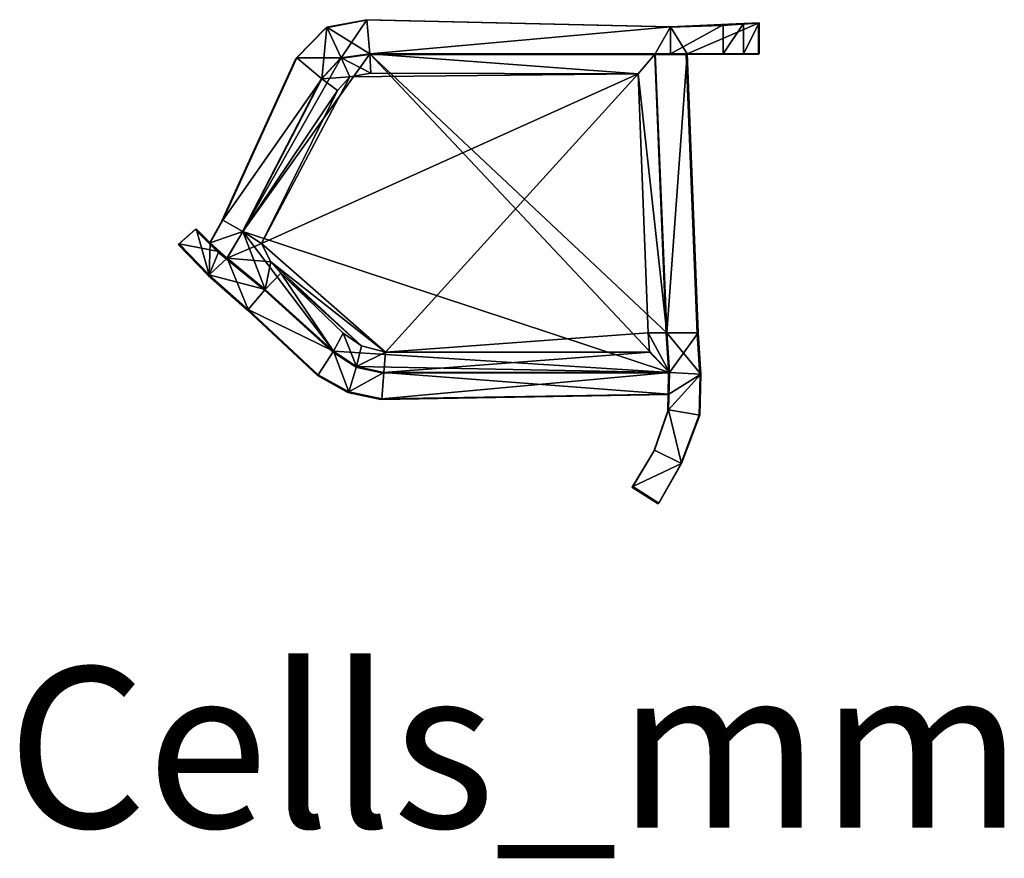
# Model space of a CAD drawing. Units: centimetres. Extents: x -9.3 to 11.1, y -12.6 to 4.7.
import ezdxf

# ---------------------------------------------------------------- set-up
doc = ezdxf.new("R2010")
doc.units = ezdxf.units.CM
for name, color, linetype, true_color in [('Mobilier 2D', 7, 'Continuous', 0x1c1cb1), ('Mobilier 2D texte', 7, 'Continuous', 0x390888), ('Mobilier 3D', 7, 'Continuous', 0x6c0888)]:
    doc.layers.add(name, color=color, linetype=linetype, true_color=true_color)
doc.styles.add('X3G_ENTITY_325', font='arial.ttf', dxfattribs={"height": 3.32})

# ---------------------------------------------------------------- blocks, each defined once
blk = doc.blocks.new('8ac9f5bd-d423-4471-83eb-40eae50404d9')
at = {"layer": 'Mobilier 3D', "color": 253, "true_color": 0xaaafb7}
mesh = blk.add_polyface(dxfattribs=at)
corners = [(-5.337, 0.096, 0), (-3.545, 3.924, 0), (6.019, 4.65, 0), (-2.098, 4.712, 0), (-2.928, 4.556, 0), (-4.985, -0.224, 0), (-3.029, 3.487, 0), (6.019, 4.006, 0), (-2.037, 4.006, 0), (-2.629, 3.921, 0), (-5.078, 0.565, 0), (-4.66, 0.329, 0), (4.18, 4.568, 0), (3.944, -5.288, 0), (4.787, -3.469, 0), (4.526, 4.006, 0), (3.401, -4.944, 0), (4.145, -3.356, 0), (3.869, 4.006, 0), (4.807, -2.623, 0), (4.753, -1.766, 0), (4.104, -1.764, 0), (-5.981, 0.073, 0), (-1.789, -3.13, 0), (4.152, -3.031, 0), (-3.101, -2.633, 0), (-5.357, -0.564, 0), (-5.628, 0.385, 0), (-1.744, -2.587, 0), (4.161, -2.587, 0), (-2.79, -2.146, 0), (-2.473, -2.988, 0), (-2.31, -2.461, 0), (-4.201, -0.866, 0), (-4.549, -1.282, 0), (3.854, -4.192, 0), (4.413, -4.466, 0)]
mesh.append_faces([[corners[k] for k in face] for face in [(12, 15, 18), (19, 24, 29), (26, 0, 5)]], dxfattribs={"color": 253})
mesh.append_faces([[corners[k] for k in face] for face in [(0, 10, 11), (11, 5, 0), (12, 18, 8), (8, 3, 12), (9, 6, 1), (1, 4, 9), (8, 9, 4), (4, 3, 8), (10, 1, 6), (6, 11, 10), (2, 7, 15), (15, 12, 2), (16, 35, 36), (36, 13, 16), (15, 20, 21), (21, 18, 15), (20, 19, 29), (29, 21, 20), (27, 0, 26), (26, 22, 27), (28, 29, 24), (24, 23, 28), (30, 32, 31), (31, 25, 30), (34, 33, 30), (30, 25, 34), (19, 14, 17), (17, 24, 19), (28, 23, 31), (31, 32, 28), (34, 26, 5), (5, 33, 34), (17, 14, 36), (36, 35, 17)]], dxfattribs={"vtx2": -1, "color": 253})
mesh = blk.add_polyface(dxfattribs=at)
corners = [(-5.337, 0.096, 35.537), (-2.098, 4.712, 35.183), (5.69, 4.631, 37.18), (-3.545, 3.924, 35.133), (-2.928, 4.556, 35.039), (-4.985, -0.224, 35.633), (-2.037, 4.006, 35.299), (5.691, 4.006, 37.324), (-3.029, 3.487, 35.212), (-2.629, 3.921, 35.133), (-5.078, 0.565, 35.246), (-4.66, 0.329, 35.355), (6.019, 4.65, 37.054), (6.019, 4.006, 37.174), (4.18, 4.568, 36.98), (3.944, -5.288, 41.999), (4.807, -2.623, 41.558), (4.526, 4.006, 36.932), (3.401, -4.944, 42), (4.161, -2.587, 41.6), (3.869, 4.006, 36.731), (4.787, -3.469, 41.819), (4.145, -3.356, 41.816), (4.104, -1.764, 41.064), (4.753, -1.766, 41.023), (4.18, 4.006, 37.08), (-5.981, 0.073, 37.925), (-3.101, -2.633, 39.447), (4.152, -3.031, 40.869), (-1.789, -3.13, 39.769), (-5.628, 0.385, 37.922), (-2.79, -2.145, 39.461), (4.161, -2.587, 40.767), (-1.744, -2.587, 39.731), (-5.159, -0.082, 38.414), (-5.357, -0.564, 38.41), (-3.029, 3.487, 0.774), (-4.985, -0.224, 0.774), (-2.037, 4.006, 0.774), (-2.629, 3.921, 0.774), (-4.66, 0.329, 0.774), (3.869, 4.006, 0.774), (4.104, -1.764, 0.774), (-1.744, -2.587, 0.774), (4.161, -2.587, 0.774), (-2.79, -2.146, 0.774), (-4.277, 0.081, 0.405), (-2.707, 3.249, 0.405), (-2.449, 3.529, 0.405), (-2.012, 3.604, 0.405), (3.512, 3.589, 0.405), (3.722, -1.766, 0.405), (3.748, -2.164, 0.405), (-1.714, -2.165, 0.405), (-2.587, -1.771, 0.405), (-4.082, -0.294, 0.405), (6.019, 4.65, 36.503), (6.019, 4.006, 36.622), (5.269, 4.006, 37.291), (5.27, 4.605, 37.176), (-2.473, -2.988, 39.612), (-2.311, -2.461, 39.599), (-2.31, -2.461, 0.774), (-2.21, -2.032, 0.405), (-4.549, -1.282, 38.906), (-4.201, -0.866, 38.929), (-4.201, -0.866, 0.774), (-3.879, -0.533, 0.405), (4.413, -4.466, 41.94), (3.854, -4.192, 41.954), (-5.337, 0.096, 0), (-3.545, 3.924, 0), (6.019, 4.65, 0), (-2.098, 4.712, 0), (-2.928, 4.556, 0), (-4.985, -0.224, 0), (-3.029, 3.487, 0), (6.019, 4.006, 0), (-2.037, 4.006, 0), (-2.629, 3.921, 0), (-5.078, 0.565, 0), (-4.66, 0.329, 0), (4.18, 4.568, 0), (3.944, -5.288, 0), (4.787, -3.469, 0), (4.526, 4.006, 0), (3.401, -4.944, 0), (4.145, -3.356, 0), (3.869, 4.006, 0), (4.807, -2.623, 0), (4.753, -1.766, 0), (4.104, -1.764, 0), (-5.981, 0.073, 0), (-1.789, -3.13, 0), (4.152, -3.031, 0), (-3.101, -2.633, 0), (-5.357, -0.564, 0), (-5.628, 0.385, 0), (-1.744, -2.587, 0), (4.161, -2.587, 0), (-2.79, -2.146, 0), (-2.473, -2.988, 0), (-2.31, -2.461, 0), (-4.201, -0.866, 0), (-4.549, -1.282, 0), (3.854, -4.192, 0), (4.413, -4.466, 0)]
mesh.append_faces([[corners[k] for k in face] for face in [(25, 20, 17), (34, 5, 0)]], dxfattribs={"color": 253})
mesh.append_faces([[corners[k] for k in face] for face in [(44, 23, 42), (40, 39, 36)]], dxfattribs={"vtx0": -1, "color": 253})
mesh.append_faces([[corners[k] for k in face] for face in [(70, 30, 0), (13, 85, 57)]], dxfattribs={"vtx0": -1, "vtx1": -1, "color": 253})
mesh.append_faces([[corners[k] for k in face] for face in [(40, 45, 44), (40, 44, 38), (50, 53, 46), (48, 50, 46)]], dxfattribs={"vtx0": -1, "vtx1": -1, "vtx2": -1, "color": 253})
mesh.append_faces([[corners[k] for k in face] for face in [(6, 41, 20), (65, 37, 5), (40, 66, 45), (40, 38, 39), (63, 67, 55), (53, 55, 46), (13, 58, 25), (13, 25, 17), (13, 17, 85)]], dxfattribs={"vtx0": -1, "vtx2": -1, "color": 253})
mesh.append_faces([[corners[k] for k in face] for face in [(14, 59, 82), (25, 6, 20), (34, 65, 5), (47, 48, 46)]], dxfattribs={"vtx1": -1, "color": 253})
mesh.append_faces([[corners[k] for k in face] for face in [(12, 56, 82), (2, 12, 82), (59, 2, 82), (44, 32, 23), (45, 62, 44), (44, 42, 38), (50, 51, 53), (53, 63, 55)]], dxfattribs={"vtx1": -1, "vtx2": -1, "color": 253})
mesh.append_faces([[corners[k] for k in face] for face in [(10, 80, 70), (70, 0, 10), (1, 14, 82), (82, 73, 1), (3, 4, 74), (74, 71, 3), (4, 1, 73), (73, 74, 4), (36, 39, 9), (9, 8, 36), (9, 39, 38), (38, 6, 9), (10, 11, 8), (8, 3, 10), (2, 59, 58), (58, 7, 2), (56, 57, 77), (77, 72, 56), (8, 9, 4), (4, 3, 8), (9, 6, 1), (1, 4, 9), (3, 71, 80), (80, 10, 3), (11, 5, 37), (37, 40, 11), (0, 5, 11), (11, 10, 0), (7, 13, 12), (12, 2, 7), (14, 1, 6), (6, 25, 14), (56, 72, 82), (106, 68, 15), (15, 83, 106), (16, 89, 90), (90, 24, 16), (87, 105, 69), (69, 22, 87), (68, 69, 18), (18, 15, 68), (18, 86, 83), (83, 15, 18), (16, 24, 23), (23, 19, 16), (21, 84, 89), (89, 16, 21), (22, 21, 16), (16, 19, 22), (90, 85, 17), (17, 24, 90), (17, 20, 23), (23, 24, 17), (6, 38, 41), (96, 35, 26), (26, 92, 96), (94, 28, 29), (29, 93, 94), (95, 101, 60), (60, 27, 95), (95, 27, 64), (64, 104, 95), (70, 97, 30), (30, 34, 0), (30, 97, 92), (92, 26, 30), (34, 30, 26), (26, 35, 34), (32, 33, 29), (29, 28, 32), (60, 61, 31), (31, 27, 60), (65, 66, 37), (35, 64, 65), (65, 34, 35), (87, 22, 28), (28, 94, 87), (28, 22, 19), (19, 32, 28), (8, 11, 40), (40, 36, 8), (23, 20, 41), (41, 42, 23), (32, 19, 23), (33, 32, 44), (44, 43, 33), (31, 61, 62), (62, 45, 31), (40, 37, 66), (62, 43, 44), (42, 41, 38), (48, 49, 50), (51, 52, 53), (63, 54, 67), (81, 76, 47), (47, 46, 81), (76, 79, 48), (48, 47, 76), (79, 78, 49), (49, 48, 79), (78, 88, 50), (50, 49, 78), (91, 51, 50), (50, 88, 91), (99, 52, 51), (51, 91, 99), (98, 53, 52), (52, 99, 98), (102, 63, 53), (53, 98, 102), (100, 103, 67), (67, 54, 100), (75, 81, 46), (46, 55, 75), (13, 7, 58), (85, 77, 57), (12, 13, 57), (57, 56, 12), (59, 14, 25), (25, 58, 59), (93, 29, 60), (60, 101, 93), (60, 29, 33), (33, 61, 60), (33, 43, 62), (62, 61, 33), (102, 100, 54), (54, 63, 102), (35, 96, 104), (104, 64, 35), (65, 31, 45), (45, 66, 65), (64, 27, 31), (31, 65, 64), (103, 75, 55), (55, 67, 103), (86, 18, 69), (69, 105, 86), (84, 21, 68), (68, 106, 84), (68, 21, 22), (22, 69, 68)]], dxfattribs={"vtx2": -1, "color": 253})
blk = doc.blocks.new('b3fb423f-3070-41a5-8b1f-146d55c9267a')
at = {"layer": 'Mobilier 2D'}
for points in [[(-2.947, 4.844), (-2.117, 5)], [(4.161, 4.856), (-2.117, 5)], [(6, 4.938), (4.161, 4.856)], [(5.671, 4.919), (4.161, 4.856)], [(4.161, 4.856), (5.251, 4.893)], [(5.251, 4.893), (5.671, 4.919)], [(5.671, 4.919), (6, 4.938)], [(6, 4.294), (6, 4.938)], [(-3.564, 4.211), (-2.947, 4.844)], [(-2.648, 4.209), (-2.056, 4.294)], [(-2.056, 4.294), (3.85, 4.294)], [(3.85, 4.294), (4.507, 4.294)], [(3.85, 4.294), (4.086, -1.476)], [(6, 4.294), (4.507, 4.294)], [(4.734, -1.478), (4.507, 4.294)], [(-5.097, 0.852), (-3.564, 4.211)], [(-3.048, 3.774), (-2.648, 4.209)], [(-4.679, 0.617), (-3.048, 3.774)], [(-5.097, 0.852), (-5.356, 0.383)], [(-6, 0.361), (-5.647, 0.673)], [(-5.356, 0.383), (-5.647, 0.673)], [(-4.679, 0.617), (-5.004, 0.064)], [(-5.376, -0.277), (-6, 0.361)], [(-5.178, 0.206), (-5.356, 0.383)], [(-5.356, 0.383), (-5.007, 0.066)], [(-5.178, 0.206), (-5.007, 0.066)], [(-5.007, 0.066), (-5.004, 0.064)], [(-5.004, 0.064), (-4.22, -0.578)], [(-5.376, -0.277), (-4.568, -0.994)], [(-4.22, -0.578), (-2.809, -1.858)], [(-4.568, -0.994), (-3.12, -2.345)], [(4.086, -1.476), (4.143, -2.299)], [(4.789, -2.335), (4.734, -1.478)], [(-2.809, -1.858), (-2.807, -1.859)], [(-2.807, -1.859), (-2.375, -2.143)], [(-2.33, -2.173), (-2.375, -2.143)], [(-2.33, -2.173), (-1.763, -2.299)], [(-3.12, -2.345), (-2.492, -2.7)], [(4.143, -2.299), (-1.763, -2.299)], [(4.133, -2.744), (4.143, -2.299)], [(4.789, -2.335), (4.768, -3.182)], [(-2.492, -2.7), (-1.808, -2.843)], [(-1.808, -2.843), (4.133, -2.744)], [(4.126, -3.068), (4.133, -2.744)], [(4.126, -3.068), (3.835, -3.904)], [(4.394, -4.178), (4.768, -3.182)], [(3.835, -3.904), (3.382, -4.657)], [(4.394, -4.178), (3.925, -5)], [(3.382, -4.657), (3.925, -5)]]:
    blk.add_lwpolyline(points, dxfattribs=at)
blk = doc.blocks.new('2b0ddc38-377a-4f8a-9721-aafe395c7c1e')
blk.add_blockref('b3fb423f-3070-41a5-8b1f-146d55c9267a', (0, -0.3))
blk = doc.blocks.new('cb5dda0f-355f-4353-a3f0-c58eeb8cf5db')
for name in ['2b0ddc38-377a-4f8a-9721-aafe395c7c1e', '8ac9f5bd-d423-4471-83eb-40eae50404d9']:
    blk.add_blockref(name, (0, 0))
at = {"layer": 'Mobilier 2D texte', "color": 154, "true_color": 0x1c59b1, "style": 'X3G_ENTITY_325'}
blk.add_text('Cells_mm', height=3.32, dxfattribs=at).set_placement((-9.54, -12.001))

msp = doc.modelspace()

# ---------------------------------------------------------------- block references
msp.add_blockref('cb5dda0f-355f-4353-a3f0-c58eeb8cf5db', (0, 0))

doc.saveas('drawing.dxf')
